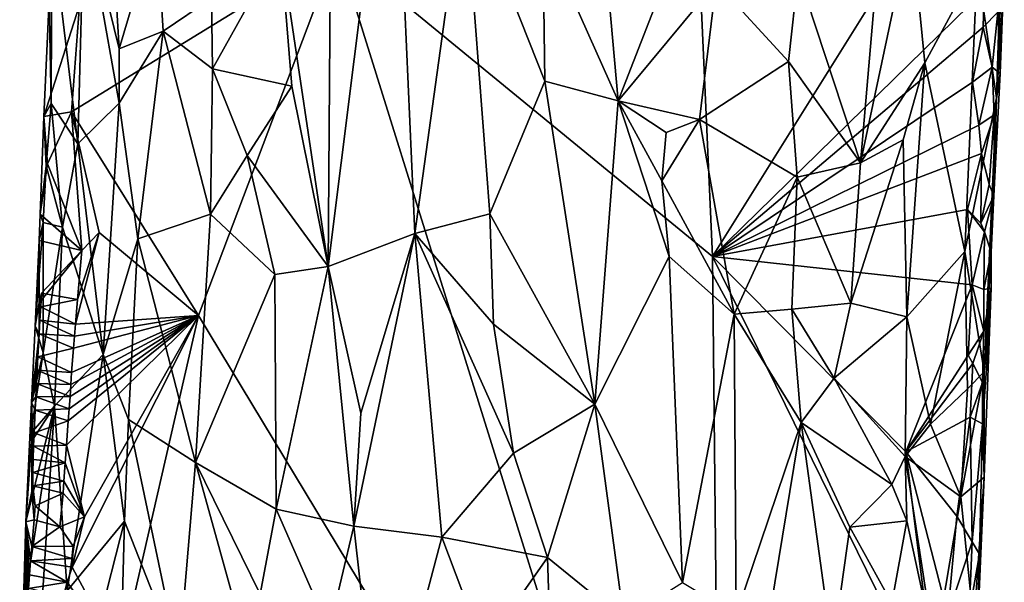
# Model space of a CAD drawing. Units: metres. Extents: x 24.9 to 26.8, y -11.8 to 12.6.
# Drawn here: x 25 to 26, y -9.4 to -8.8 of the extents above; entities that cross this region are included whole.
import ezdxf

# ---------------------------------------------------------------- set-up
doc = ezdxf.new("R2010")
doc.units = ezdxf.units.M

msp = doc.modelspace()

# ---------------------------------------------------------------- linework, layer by layer
at = {"layer": '1'}
for points in [[(25.3276, -8.6917, -1.5344), (25.6814, -7.9249, -1.5303), (25.7307, -9.0227, -1.5234)], [(25.7307, -9.0227, -1.5234), (25.6814, -7.9249, -1.5303), (26.0206, -8.5581, -1.5208)], [(25.3875, -8.4763, -1.0311), (25.318, -9.0334, -1.0455), (25.4108, -8.9981, -1.0194)], [(25.3206, -8.6364, -1.053), (25.318, -9.0334, -1.0455), (25.3875, -8.4763, -1.0311)], [(25.4639, -8.6155, -1.0133), (25.3875, -8.4763, -1.0311), (25.4108, -8.9981, -1.0194)], [(25.7307, -9.0227, -1.5234), (26.0206, -8.5581, -1.5208), (26.0224, -8.7369, -1.5178)], [(25.6034, -8.5669, -1.0134), (25.5483, -8.6738, -1.0093), (25.6291, -8.8553, -1.0175)], [(25.6034, -8.5669, -1.0134), (25.6291, -8.8553, -1.0175), (25.7257, -8.6078, -1.0428)], [(26.0146, -8.7105, -1.3151), (26.0355, -8.8522, -1.4049), (26.0436, -8.5907, -1.3922)], [(26.0436, -8.5907, -1.3922), (26.0355, -8.8522, -1.4049), (26.0439, -8.6552, -1.5011)], [(25.4639, -8.6155, -1.0133), (25.4108, -8.9981, -1.0194), (25.4916, -8.9769, -1.0092)], [(25.4639, -8.6155, -1.0133), (25.4916, -8.9769, -1.0092), (25.5504, -8.8343, -1.0092)], [(25.5483, -8.6738, -1.0093), (25.4639, -8.6155, -1.0133), (25.5504, -8.8343, -1.0092)], [(25.7257, -8.6078, -1.0428), (25.6291, -8.8553, -1.0175), (25.7344, -8.7283, -1.0471)], [(25.2665, -8.6899, -1.0805), (25.318, -9.0334, -1.0455), (25.3206, -8.6364, -1.053)], [(25.0558, -8.6461, -1.3161), (25.0213, -8.6688, -1.4113), (25.0489, -8.9017, -1.3098)], [(25.0558, -8.6461, -1.3161), (25.0489, -8.9017, -1.3098), (25.0933, -8.858, -1.2357)], [(25.0558, -8.6461, -1.3161), (25.0933, -8.7996, -1.2401), (25.0846, -8.6488, -1.2637)], [(25.0933, -8.7996, -1.2401), (25.0558, -8.6461, -1.3161), (25.0933, -8.858, -1.2357)], [(25.0846, -8.6488, -1.2637), (25.0933, -8.7996, -1.2401), (25.1334, -8.6645, -1.1921)], [(26.0355, -8.8522, -1.4049), (26.0426, -8.7412, -1.4923), (26.0439, -8.6552, -1.5011)], [(25.0213, -8.6688, -1.4113), (25.0182, -8.7467, -1.4185), (25.0204, -8.8584, -1.3884)], [(25.0213, -8.6688, -1.4113), (25.0204, -8.8584, -1.3884), (25.0489, -8.9017, -1.3098)], [(25.1334, -8.6645, -1.1921), (25.0933, -8.7996, -1.2401), (25.1406, -8.7805, -1.1792)], [(25.1334, -8.6645, -1.1921), (25.1406, -8.7805, -1.1792), (25.1925, -8.745, -1.1322)], [(25.8894, -8.9222, -1.1508), (25.9586, -8.8147, -1.226), (25.9438, -8.6656, -1.1998)], [(25.9108, -8.6718, -1.1642), (25.8894, -8.9222, -1.1508), (25.9438, -8.6656, -1.1998)], [(25.9438, -8.6656, -1.1998), (25.9586, -8.8147, -1.226), (26.0146, -8.7105, -1.3151)], [(25.5483, -8.6738, -1.0093), (25.5504, -8.8343, -1.0092), (25.6291, -8.8553, -1.0175)], [(25.8225, -8.7183, -1.0933), (25.8894, -8.9222, -1.1508), (25.9108, -8.6718, -1.1642)], [(25.1925, -8.745, -1.1322), (25.1936, -8.8211, -1.1277), (25.2665, -8.6899, -1.0805)], [(25.2665, -8.6899, -1.0805), (25.1936, -8.8211, -1.1277), (25.2787, -8.8398, -1.0701)], [(25.2665, -8.6899, -1.0805), (25.2787, -8.8398, -1.0701), (25.318, -9.0334, -1.0455)], [(25.0423, -8.8674, -1.5406), (25.0507, -8.7525, -1.5402), (25.3276, -8.6917, -1.5344)], [(25.0423, -8.8674, -1.5406), (25.3276, -8.6917, -1.5344), (25.1788, -9.0862, -1.535)], [(25.7409, -10.018, -1.5173), (25.1788, -9.0862, -1.535), (25.3276, -8.6917, -1.5344)], [(25.7409, -10.018, -1.5173), (25.3276, -8.6917, -1.5344), (25.7307, -9.0227, -1.5234)], [(25.9586, -8.8147, -1.226), (26.0014, -9.0173, -1.3135), (26.0146, -8.7105, -1.3151)], [(26.0146, -8.7105, -1.3151), (26.0014, -9.0173, -1.3135), (26.0355, -8.8522, -1.4049)], [(25.8225, -8.7183, -1.0933), (25.7344, -8.7283, -1.0471), (25.8121, -8.813, -1.0891)], [(25.8225, -8.7183, -1.0933), (25.8121, -8.813, -1.0891), (25.8894, -8.9222, -1.1508)], [(25.6291, -8.8553, -1.0175), (25.7166, -8.8754, -1.0422), (25.7344, -8.7283, -1.0471)], [(25.7344, -8.7283, -1.0471), (25.7166, -8.8754, -1.0422), (25.8121, -8.813, -1.0891)], [(25.7307, -9.0227, -1.5234), (26.0224, -8.7369, -1.5178), (26.0211, -8.7763, -1.5171)], [(26.0211, -8.7763, -1.5171), (26.0224, -8.7369, -1.5178), (26.0368, -8.7601, -1.5056)], [(26.0394, -8.826, -1.4891), (26.0426, -8.7412, -1.4923), (26.0355, -8.8522, -1.4049)], [(26.0394, -8.826, -1.4891), (26.0368, -8.7601, -1.5056), (26.0426, -8.7412, -1.4923)], [(25.0125, -8.8721, -1.4327), (25.0182, -8.7467, -1.4185), (25.0507, -8.7525, -1.5402)], [(25.0125, -8.8721, -1.4327), (25.0204, -8.8584, -1.3884), (25.0182, -8.7467, -1.4185)], [(25.0125, -8.8721, -1.4327), (25.0507, -8.7525, -1.5402), (25.0423, -8.8674, -1.5406)], [(25.1925, -8.745, -1.1322), (25.1406, -8.7805, -1.1792), (25.1936, -8.8211, -1.1277)], [(26.0309, -8.8193, -1.5089), (26.0211, -8.7763, -1.5171), (26.0368, -8.7601, -1.5056)], [(26.0309, -8.8193, -1.5089), (26.0368, -8.7601, -1.5056), (26.0394, -8.826, -1.4891)], [(25.0933, -8.858, -1.2357), (25.1134, -9.0036, -1.1985), (25.1406, -8.7805, -1.1792)], [(25.0933, -8.7996, -1.2401), (25.0933, -8.858, -1.2357), (25.1406, -8.7805, -1.1792)], [(25.1406, -8.7805, -1.1792), (25.1134, -9.0036, -1.1985), (25.1915, -8.9771, -1.1242)], [(25.1406, -8.7805, -1.1792), (25.1915, -8.9771, -1.1242), (25.1936, -8.8211, -1.1277)], [(26.0097, -8.8352, -1.5183), (25.7307, -9.0227, -1.5234), (26.0211, -8.7763, -1.5171)], [(26.0097, -8.8352, -1.5183), (26.0211, -8.7763, -1.5171), (26.0309, -8.8193, -1.5089)], [(25.8121, -8.813, -1.0891), (25.7166, -8.8754, -1.0422), (25.8216, -8.9375, -1.0962)], [(25.8121, -8.813, -1.0891), (25.8216, -8.9375, -1.0962), (25.8894, -8.9222, -1.1508)], [(25.8894, -8.9222, -1.1508), (25.9352, -8.8975, -1.1998), (25.9586, -8.8147, -1.226)], [(25.9352, -8.8975, -1.1998), (25.9393, -9.0874, -1.2124), (25.9586, -8.8147, -1.226)], [(25.9393, -9.0874, -1.2124), (26.0014, -9.0173, -1.3135), (25.9586, -8.8147, -1.226)], [(25.1936, -8.8211, -1.1277), (25.1915, -8.9771, -1.1242), (25.231, -8.9142, -1.0961)], [(25.1936, -8.8211, -1.1277), (25.231, -8.9142, -1.0961), (25.2787, -8.8398, -1.0701)], [(26.0167, -8.8816, -1.5156), (26.0097, -8.8352, -1.5183), (26.0309, -8.8193, -1.5089)], [(26.0167, -8.8816, -1.5156), (26.0309, -8.8193, -1.5089), (26.0331, -8.8703, -1.5032)], [(26.0331, -8.8703, -1.5032), (26.0309, -8.8193, -1.5089), (26.0394, -8.826, -1.4891)], [(26.0355, -8.8522, -1.4049), (26.0326, -8.9574, -1.4918), (26.0394, -8.826, -1.4891)], [(26.0326, -8.9574, -1.4918), (26.0331, -8.8703, -1.5032), (26.0394, -8.826, -1.4891)], [(25.4916, -8.9769, -1.0092), (25.6041, -9.1812, -1.0138), (25.5504, -8.8343, -1.0092)], [(25.5504, -8.8343, -1.0092), (25.6041, -9.1812, -1.0138), (25.6291, -8.8553, -1.0175)], [(25.7307, -9.0227, -1.5234), (26.0097, -8.8352, -1.5183), (26.0167, -8.8816, -1.5156)], [(25.2787, -8.8398, -1.0701), (25.231, -8.9142, -1.0961), (25.318, -9.0334, -1.0455)], [(25.0125, -8.8721, -1.4327), (25.0149, -8.9254, -1.3996), (25.0204, -8.8584, -1.3884)], [(25.0204, -8.8584, -1.3884), (25.0149, -8.9254, -1.3996), (25.0327, -8.9913, -1.3386)], [(25.0204, -8.8584, -1.3884), (25.0327, -8.9913, -1.3386), (25.0489, -8.9017, -1.3098)], [(25.0489, -8.9017, -1.3098), (25.0763, -9.128, -1.2415), (25.0933, -8.858, -1.2357)], [(25.0933, -8.858, -1.2357), (25.0763, -9.128, -1.2415), (25.1134, -9.0036, -1.1985)], [(25.6291, -8.8553, -1.0175), (25.6041, -9.1812, -1.0138), (25.6839, -9.0226, -1.0323)], [(25.6763, -8.9412, -1.0294), (25.6291, -8.8553, -1.0175), (25.6839, -9.0226, -1.0323)], [(25.6291, -8.8553, -1.0175), (25.6763, -8.9412, -1.0294), (25.6809, -8.8895, -1.0312)], [(25.6809, -8.8895, -1.0312), (25.7166, -8.8754, -1.0422), (25.6291, -8.8553, -1.0175)], [(26.0014, -9.0173, -1.3135), (26.0222, -9.1465, -1.3961), (26.0355, -8.8522, -1.4049)], [(26.0222, -9.1465, -1.3961), (26.0298, -9.0181, -1.4911), (26.0355, -8.8522, -1.4049)], [(26.0355, -8.8522, -1.4049), (26.0298, -9.0181, -1.4911), (26.0326, -8.9574, -1.4918)], [(25.0125, -8.8721, -1.4327), (25.0423, -8.8674, -1.5406), (25.0164, -8.923, -1.5391)], [(25.0164, -8.923, -1.5391), (25.0423, -8.8674, -1.5406), (25.0533, -9.0161, -1.5394)], [(25.0533, -9.0161, -1.5394), (25.0423, -8.8674, -1.5406), (25.0718, -8.9969, -1.5382)], [(25.0718, -8.9969, -1.5382), (25.0423, -8.8674, -1.5406), (25.1788, -9.0862, -1.535)], [(26.0193, -8.912, -1.5147), (26.0167, -8.8816, -1.5156), (26.0331, -8.8703, -1.5032)], [(26.0275, -8.9454, -1.5069), (26.0193, -8.912, -1.5147), (26.0331, -8.8703, -1.5032)], [(26.0275, -8.9454, -1.5069), (26.0331, -8.8703, -1.5032), (26.0326, -8.9574, -1.4918)], [(25.0086, -8.9771, -1.4457), (25.0125, -8.8721, -1.4327), (25.0164, -8.923, -1.5391)], [(25.0125, -8.8721, -1.4327), (25.0086, -8.9771, -1.4457), (25.0149, -8.9254, -1.3996)], [(25.6809, -8.8895, -1.0312), (25.6763, -8.9412, -1.0294), (25.7166, -8.8754, -1.0422)], [(25.6763, -8.9412, -1.0294), (25.7539, -9.0848, -1.0612), (25.7166, -8.8754, -1.0422)], [(25.8216, -8.9375, -1.0962), (25.7166, -8.8754, -1.0422), (25.7539, -9.0848, -1.0612)], [(26.0193, -8.912, -1.5147), (25.7307, -9.0227, -1.5234), (26.0167, -8.8816, -1.5156)], [(25.0489, -8.9017, -1.3098), (25.0327, -8.9913, -1.3386), (25.0763, -9.128, -1.2415)], [(25.8791, -9.0729, -1.1477), (25.9352, -8.8975, -1.1998), (25.8894, -8.9222, -1.1508)], [(25.9352, -8.8975, -1.1998), (25.8791, -9.0729, -1.1477), (25.9393, -9.0874, -1.2124)], [(26.0045, -8.9721, -1.5174), (25.7307, -9.0227, -1.5234), (26.0193, -8.912, -1.5147)], [(26.0186, -8.9868, -1.5128), (26.0045, -8.9721, -1.5174), (26.0193, -8.912, -1.5147)], [(26.0186, -8.9868, -1.5128), (26.0193, -8.912, -1.5147), (26.0275, -8.9454, -1.5069)], [(25.0086, -8.9771, -1.4457), (25.0164, -8.923, -1.5391), (25.0533, -9.0161, -1.5394)], [(25.231, -8.9142, -1.0961), (25.1915, -8.9771, -1.1242), (25.2606, -9.042, -1.0741)], [(25.318, -9.0334, -1.0455), (25.231, -8.9142, -1.0961), (25.2606, -9.042, -1.0741)], [(25.8216, -8.9375, -1.0962), (25.8791, -9.0729, -1.1477), (25.8894, -8.9222, -1.1508)], [(25.0086, -8.9771, -1.4457), (25.0117, -8.9861, -1.404), (25.0149, -8.9254, -1.3996)], [(25.0149, -8.9254, -1.3996), (25.0117, -8.9861, -1.404), (25.0327, -8.9913, -1.3386)], [(25.6763, -8.9412, -1.0294), (25.6839, -9.0226, -1.0323), (25.7539, -9.0848, -1.0612)], [(25.7539, -9.0848, -1.0612), (25.8156, -9.0793, -1.0978), (25.8216, -8.9375, -1.0962)], [(25.8216, -8.9375, -1.0962), (25.8156, -9.0793, -1.0978), (25.8791, -9.0729, -1.1477)], [(26.0186, -8.9868, -1.5128), (26.0275, -8.9454, -1.5069), (26.0326, -8.9574, -1.4918)], [(26.0227, -8.9963, -1.5089), (26.0186, -8.9868, -1.5128), (26.0326, -8.9574, -1.4918)], [(26.0227, -8.9963, -1.5089), (26.0326, -8.9574, -1.4918), (26.0298, -9.0181, -1.4911)], [(26.0093, -9.053, -1.516), (25.7307, -9.0227, -1.5234), (26.0045, -8.9721, -1.5174)], [(26.0093, -9.053, -1.516), (26.0045, -8.9721, -1.5174), (26.0227, -8.9963, -1.5089)], [(26.0227, -8.9963, -1.5089), (26.0045, -8.9721, -1.5174), (26.0186, -8.9868, -1.5128)], [(25.0076, -9.0056, -1.4408), (25.0031, -9.0975, -1.4249), (25.0117, -8.9861, -1.404)], [(25.0031, -9.0975, -1.4249), (25.0119, -9.126, -1.3764), (25.0117, -8.9861, -1.404)], [(25.0076, -9.0056, -1.4408), (25.0086, -8.9771, -1.4457), (25.0533, -9.0161, -1.5394)], [(25.0086, -8.9771, -1.4457), (25.0076, -9.0056, -1.4408), (25.0117, -8.9861, -1.404)], [(25.0117, -8.9861, -1.404), (25.0119, -9.126, -1.3764), (25.0327, -8.9913, -1.3386)], [(25.1915, -8.9771, -1.1242), (25.1134, -9.0036, -1.1985), (25.1754, -9.244, -1.1257)], [(25.1915, -8.9771, -1.1242), (25.1754, -9.244, -1.1257), (25.2606, -9.042, -1.0741)], [(25.4916, -8.9769, -1.0092), (25.4108, -8.9981, -1.0194), (25.4953, -9.0952, -1.0078)], [(25.4916, -8.9769, -1.0092), (25.4953, -9.0952, -1.0078), (25.6041, -9.1812, -1.0138)], [(25.0327, -8.9913, -1.3386), (25.0119, -9.126, -1.3764), (25.0239, -9.1833, -1.3382)], [(25.0327, -8.9913, -1.3386), (25.0239, -9.1833, -1.3382), (25.0763, -9.128, -1.2415)], [(25.0464, -9.0952, -1.5387), (25.0487, -9.0689, -1.5389), (25.0718, -8.9969, -1.5382)], [(25.1788, -9.0862, -1.535), (25.0464, -9.0952, -1.5387), (25.0718, -8.9969, -1.5382)], [(25.0487, -9.0689, -1.5389), (25.0533, -9.0161, -1.5394), (25.0718, -8.9969, -1.5382)], [(26.0219, -9.058, -1.5054), (26.0093, -9.053, -1.516), (26.0227, -8.9963, -1.5089)], [(26.0219, -9.058, -1.5054), (26.0227, -8.9963, -1.5089), (26.0298, -9.0181, -1.4911)], [(25.0074, -9.0725, -1.4944), (25.0031, -9.0975, -1.4249), (25.0076, -9.0056, -1.4408)], [(25.0074, -9.0725, -1.4944), (25.0076, -9.0056, -1.4408), (25.0533, -9.0161, -1.5394)], [(25.1134, -9.0036, -1.1985), (25.0763, -9.128, -1.2415), (25.1033, -9.1977, -1.2006)], [(25.1134, -9.0036, -1.1985), (25.1033, -9.1977, -1.2006), (25.1754, -9.244, -1.1257)], [(25.318, -9.0334, -1.0455), (25.3529, -9.1909, -1.0298), (25.4108, -8.9981, -1.0194)], [(25.3529, -9.1909, -1.0298), (25.3454, -9.3125, -1.0302), (25.4108, -8.9981, -1.0194)], [(25.4108, -8.9981, -1.0194), (25.3454, -9.3125, -1.0302), (25.4398, -9.3241, -1.0095)], [(25.4108, -8.9981, -1.0194), (25.4398, -9.3241, -1.0095), (25.5168, -9.2339, -1.0059)], [(25.4108, -8.9981, -1.0194), (25.5168, -9.2339, -1.0059), (25.4953, -9.0952, -1.0078)], [(25.01, -9.0622, -1.5297), (25.0074, -9.0725, -1.4944), (25.0533, -9.0161, -1.5394)], [(25.0487, -9.0689, -1.5389), (25.01, -9.0622, -1.5297), (25.0533, -9.0161, -1.5394)], [(25.9393, -9.0874, -1.2124), (25.9646, -9.2029, -1.2621), (26.0014, -9.0173, -1.3135)], [(26.0014, -9.0173, -1.3135), (25.9646, -9.2029, -1.2621), (26.0044, -9.1647, -1.3373)], [(26.0014, -9.0173, -1.3135), (26.0044, -9.1647, -1.3373), (26.0222, -9.1465, -1.3961)], [(26.0219, -9.058, -1.5054), (26.0298, -9.0181, -1.4911), (26.0297, -9.0566, -1.4849)], [(26.0222, -9.1465, -1.3961), (26.0297, -9.0566, -1.4849), (26.0298, -9.0181, -1.4911)], [(25.6839, -9.0226, -1.0323), (25.6041, -9.1812, -1.0138), (25.6983, -9.3731, -1.0403)], [(25.6839, -9.0226, -1.0323), (25.6983, -9.3731, -1.0403), (25.7539, -9.0848, -1.0612)], [(25.7409, -10.018, -1.5173), (25.7307, -9.0227, -1.5234), (25.9738, -9.5188, -1.5149)], [(25.9738, -9.5188, -1.5149), (25.7307, -9.0227, -1.5234), (25.938, -9.2325, -1.5188)], [(25.938, -9.2325, -1.5188), (25.7307, -9.0227, -1.5234), (26.0093, -9.053, -1.516)], [(25.2606, -9.042, -1.0741), (25.2621, -9.2941, -1.0651), (25.318, -9.0334, -1.0455)], [(25.318, -9.0334, -1.0455), (25.2621, -9.2941, -1.0651), (25.3454, -9.3125, -1.0302)], [(25.318, -9.0334, -1.0455), (25.3454, -9.3125, -1.0302), (25.3529, -9.1909, -1.0298)], [(25.1754, -9.244, -1.1257), (25.2621, -9.2941, -1.0651), (25.2606, -9.042, -1.0741)], [(25.938, -9.2325, -1.5188), (26.0093, -9.053, -1.516), (26.0051, -9.1285, -1.515)], [(26.0051, -9.1285, -1.515), (26.0093, -9.053, -1.516), (26.0219, -9.1029, -1.5037)], [(26.0219, -9.1029, -1.5037), (26.0093, -9.053, -1.516), (26.0219, -9.058, -1.5054)], [(26.0219, -9.1029, -1.5037), (26.0219, -9.058, -1.5054), (26.0297, -9.0566, -1.4849)], [(26.0219, -9.1029, -1.5037), (26.0297, -9.0566, -1.4849), (26.0282, -9.0939, -1.4785)], [(26.0222, -9.1465, -1.3961), (26.0282, -9.0939, -1.4785), (26.0297, -9.0566, -1.4849)], [(25.0092, -9.0767, -1.527), (25.0074, -9.0725, -1.4944), (25.01, -9.0622, -1.5297)], [(25.0092, -9.0767, -1.527), (25.01, -9.0622, -1.5297), (25.0487, -9.0689, -1.5389)], [(25.0464, -9.0952, -1.5387), (25.0092, -9.0767, -1.527), (25.0487, -9.0689, -1.5389)], [(25.0031, -9.0975, -1.4249), (25.0074, -9.0725, -1.4944), (25.0075, -9.1057, -1.5214)], [(25.0075, -9.1057, -1.5214), (25.0074, -9.0725, -1.4944), (25.0084, -9.0911, -1.5243)], [(25.0084, -9.0911, -1.5243), (25.0074, -9.0725, -1.4944), (25.0092, -9.0767, -1.527)], [(25.0084, -9.0911, -1.5243), (25.0092, -9.0767, -1.527), (25.0464, -9.0952, -1.5387)], [(25.7539, -9.0848, -1.0612), (25.8256, -9.2011, -1.1058), (25.8156, -9.0793, -1.0978)], [(25.8156, -9.0793, -1.0978), (25.8613, -9.1533, -1.1335), (25.8791, -9.0729, -1.1477)], [(25.8156, -9.0793, -1.0978), (25.8256, -9.2011, -1.1058), (25.8613, -9.1533, -1.1335)], [(25.8791, -9.0729, -1.1477), (25.8613, -9.1533, -1.1335), (25.9393, -9.0874, -1.2124)], [(25.0075, -9.1057, -1.5214), (25.0084, -9.0911, -1.5243), (25.0454, -9.1083, -1.5388)], [(25.0454, -9.1083, -1.5388), (25.0084, -9.0911, -1.5243), (25.0464, -9.0952, -1.5387)], [(25.0369, -9.2252, -1.5391), (25.0388, -9.1992, -1.5391), (25.1788, -9.0862, -1.535)], [(25.0561, -9.3023, -1.5376), (25.0369, -9.2252, -1.5391), (25.1788, -9.0862, -1.535)], [(25.0388, -9.1992, -1.5391), (25.0398, -9.1862, -1.5391), (25.1788, -9.0862, -1.535)], [(25.0398, -9.1862, -1.5391), (25.0407, -9.1732, -1.539), (25.1788, -9.0862, -1.535)], [(25.0407, -9.1732, -1.539), (25.0416, -9.1603, -1.5389), (25.1788, -9.0862, -1.535)], [(25.1788, -9.0862, -1.535), (25.0416, -9.1603, -1.5389), (25.0424, -9.1472, -1.5388)], [(25.0424, -9.1472, -1.5388), (25.0444, -9.1213, -1.5388), (25.1788, -9.0862, -1.535)], [(25.0431, -9.3563, -1.5366), (25.0561, -9.3023, -1.5376), (25.1788, -9.0862, -1.535)], [(25.0431, -9.3563, -1.5366), (25.1788, -9.0862, -1.535), (25.0945, -9.4527, -1.5351)], [(25.0444, -9.1213, -1.5388), (25.0454, -9.1083, -1.5388), (25.1788, -9.0862, -1.535)], [(25.0454, -9.1083, -1.5388), (25.0464, -9.0952, -1.5387), (25.1788, -9.0862, -1.535)], [(25.0945, -9.4527, -1.5351), (25.1788, -9.0862, -1.535), (25.7409, -10.018, -1.5173)], [(25.7539, -9.0848, -1.0612), (25.6983, -9.3731, -1.0403), (25.7561, -9.4075, -1.0683)], [(25.8256, -9.2011, -1.1058), (25.7539, -9.0848, -1.0612), (25.7561, -9.4075, -1.0683)], [(25.8613, -9.1533, -1.1335), (25.9376, -9.2376, -1.2169), (25.9393, -9.0874, -1.2124)], [(25.9376, -9.2376, -1.2169), (25.9646, -9.2029, -1.2621), (25.9393, -9.0874, -1.2124)], [(24.9992, -9.1795, -1.4421), (25.0031, -9.0975, -1.4249), (25.0075, -9.1057, -1.5214)], [(25.0031, -9.0975, -1.4249), (24.9992, -9.1795, -1.4421), (25.0119, -9.126, -1.3764)], [(25.4953, -9.0952, -1.0078), (25.5168, -9.2339, -1.0059), (25.6041, -9.1812, -1.0138)], [(26.0102, -9.1376, -1.5134), (26.0051, -9.1285, -1.515), (26.0219, -9.1029, -1.5037)], [(26.0102, -9.1376, -1.5134), (26.0219, -9.1029, -1.5037), (26.0204, -9.1581, -1.5036)], [(26.0206, -9.2025, -1.4995), (26.0204, -9.1581, -1.5036), (26.0282, -9.0939, -1.4785)], [(26.0204, -9.1581, -1.5036), (26.0219, -9.1029, -1.5037), (26.0282, -9.0939, -1.4785)], [(26.0222, -9.2598, -1.4215), (26.0206, -9.2025, -1.4995), (26.0282, -9.0939, -1.4785)], [(26.0222, -9.1465, -1.3961), (26.0222, -9.2598, -1.4215), (26.0282, -9.0939, -1.4785)], [(25.0061, -9.1303, -1.5325), (24.9992, -9.1795, -1.4421), (25.0075, -9.1057, -1.5214)], [(25.0061, -9.1303, -1.5325), (25.0075, -9.1057, -1.5214), (25.0444, -9.1213, -1.5388)], [(25.0444, -9.1213, -1.5388), (25.0075, -9.1057, -1.5214), (25.0454, -9.1083, -1.5388)], [(25.0444, -9.1213, -1.5388), (25.0424, -9.1472, -1.5388), (25.0061, -9.1303, -1.5325)], [(24.9992, -9.1795, -1.4421), (24.9986, -9.2129, -1.4152), (25.0119, -9.126, -1.3764)], [(25.0119, -9.126, -1.3764), (24.9986, -9.2129, -1.4152), (25.0239, -9.1833, -1.3382)], [(25.0054, -9.1447, -1.5299), (24.9992, -9.1795, -1.4421), (25.0061, -9.1303, -1.5325)], [(25.0054, -9.1447, -1.5299), (25.0061, -9.1303, -1.5325), (25.0424, -9.1472, -1.5388)], [(25.0239, -9.1833, -1.3382), (25.0375, -9.382, -1.2913), (25.0763, -9.128, -1.2415)], [(25.0763, -9.128, -1.2415), (25.0375, -9.382, -1.2913), (25.0992, -9.3069, -1.2012)], [(25.1033, -9.1977, -1.2006), (25.0763, -9.128, -1.2415), (25.0992, -9.3069, -1.2012)], [(26.0102, -9.1376, -1.5134), (25.938, -9.2325, -1.5188), (26.0051, -9.1285, -1.515)], [(25.0047, -9.1591, -1.5272), (24.9992, -9.1795, -1.4421), (25.0054, -9.1447, -1.5299)], [(25.0416, -9.1603, -1.5389), (25.0047, -9.1591, -1.5272), (25.0054, -9.1447, -1.5299)], [(25.0416, -9.1603, -1.5389), (25.0054, -9.1447, -1.5299), (25.0424, -9.1472, -1.5388)], [(26.0073, -9.1953, -1.5141), (25.938, -9.2325, -1.5188), (26.0102, -9.1376, -1.5134)], [(26.0073, -9.1953, -1.5141), (26.0102, -9.1376, -1.5134), (26.0204, -9.1581, -1.5036)], [(25.8256, -9.2011, -1.1058), (25.9231, -9.2677, -1.2005), (25.8613, -9.1533, -1.1335)], [(25.8613, -9.1533, -1.1335), (25.9231, -9.2677, -1.2005), (25.9376, -9.2376, -1.2169)], [(25.9972, -9.2809, -1.3293), (26.0222, -9.2598, -1.4215), (26.0222, -9.1465, -1.3961)], [(26.0044, -9.1647, -1.3373), (25.9972, -9.2809, -1.3293), (26.0222, -9.1465, -1.3961)], [(25.0039, -9.1735, -1.5245), (24.9992, -9.1795, -1.4421), (25.0047, -9.1591, -1.5272)], [(25.0039, -9.1735, -1.5245), (25.0047, -9.1591, -1.5272), (25.0407, -9.1732, -1.539)], [(25.0407, -9.1732, -1.539), (25.0047, -9.1591, -1.5272), (25.0416, -9.1603, -1.5389)], [(25.9646, -9.2029, -1.2621), (25.9972, -9.2809, -1.3293), (26.0044, -9.1647, -1.3373)], [(26.0206, -9.2025, -1.4995), (26.0073, -9.1953, -1.5141), (26.0204, -9.1581, -1.5036)], [(25.0033, -9.1879, -1.522), (24.9992, -9.1795, -1.4421), (25.0039, -9.1735, -1.5245)], [(25.0033, -9.1879, -1.522), (25.0039, -9.1735, -1.5245), (25.0398, -9.1862, -1.5391)], [(25.0398, -9.1862, -1.5391), (25.0039, -9.1735, -1.5245), (25.0407, -9.1732, -1.539)], [(24.9913, -9.3954, -1.4141), (25.0049, -9.4831, -1.3546), (25.0239, -9.1833, -1.3382)], [(24.9932, -9.3079, -1.4284), (24.9913, -9.3954, -1.4141), (25.0239, -9.1833, -1.3382)], [(24.9932, -9.3079, -1.4284), (24.9992, -9.2215, -1.414), (24.9992, -9.1795, -1.4421)], [(24.9997, -9.2751, -1.5145), (24.9932, -9.3079, -1.4284), (24.9992, -9.1795, -1.4421)], [(24.9932, -9.3079, -1.4284), (25.0239, -9.1833, -1.3382), (24.9992, -9.2215, -1.414)], [(24.9992, -9.2215, -1.414), (24.9986, -9.2129, -1.4152), (24.9992, -9.1795, -1.4421)], [(24.9986, -9.2129, -1.4152), (24.9992, -9.2215, -1.414), (25.0239, -9.1833, -1.3382)], [(24.9997, -9.2751, -1.5145), (24.9992, -9.1795, -1.4421), (25.0012, -9.2406, -1.5285)], [(25.0012, -9.2406, -1.5285), (24.9992, -9.1795, -1.4421), (25.0016, -9.2266, -1.5308)], [(25.0016, -9.2266, -1.5308), (24.9992, -9.1795, -1.4421), (25.0033, -9.1879, -1.522)], [(25.0388, -9.1992, -1.5391), (25.0033, -9.1879, -1.522), (25.0398, -9.1862, -1.5391)], [(25.0239, -9.1833, -1.3382), (25.0049, -9.4831, -1.3546), (25.0375, -9.382, -1.2913)], [(25.5168, -9.2339, -1.0059), (25.5533, -9.346, -1.0079), (25.6041, -9.1812, -1.0138)], [(25.5533, -9.346, -1.0079), (25.6354, -9.4125, -1.0211), (25.6041, -9.1812, -1.0138)], [(25.6041, -9.1812, -1.0138), (25.6354, -9.4125, -1.0211), (25.6983, -9.3731, -1.0403)], [(25.0021, -9.2123, -1.5333), (25.0016, -9.2266, -1.5308), (25.0033, -9.1879, -1.522)], [(25.0021, -9.2123, -1.5333), (25.0033, -9.1879, -1.522), (25.0388, -9.1992, -1.5391)], [(25.1033, -9.1977, -1.2006), (25.0992, -9.3069, -1.2012), (25.1576, -9.4557, -1.1329)], [(25.1754, -9.244, -1.1257), (25.1033, -9.1977, -1.2006), (25.1576, -9.4557, -1.1329)], [(25.993, -9.3018, -1.5159), (25.938, -9.2325, -1.5188), (26.0073, -9.1953, -1.5141)], [(26.0093, -9.3294, -1.5082), (25.993, -9.3018, -1.5159), (26.0073, -9.1953, -1.5141)], [(26.0093, -9.3294, -1.5082), (26.0073, -9.1953, -1.5141), (26.0206, -9.2025, -1.4995)], [(25.0369, -9.2252, -1.5391), (25.0021, -9.2123, -1.5333), (25.0388, -9.1992, -1.5391)], [(25.7561, -9.4075, -1.0683), (25.7896, -9.4213, -1.0874), (25.8256, -9.2011, -1.1058)], [(25.7896, -9.4213, -1.0874), (25.8593, -9.4461, -1.1418), (25.8256, -9.2011, -1.1058)], [(25.878, -9.3135, -1.1533), (25.8256, -9.2011, -1.1058), (25.8593, -9.4461, -1.1418)], [(25.8256, -9.2011, -1.1058), (25.878, -9.3135, -1.1533), (25.9231, -9.2677, -1.2005)], [(25.9646, -9.2029, -1.2621), (25.9376, -9.2376, -1.2169), (25.9972, -9.2809, -1.3293)], [(26.0093, -9.3294, -1.5082), (26.0206, -9.2025, -1.4995), (26.0174, -9.3425, -1.4906)], [(26.0174, -9.3425, -1.4906), (26.0206, -9.2025, -1.4995), (26.0222, -9.2598, -1.4215)], [(25.0016, -9.2266, -1.5308), (25.0021, -9.2123, -1.5333), (25.0369, -9.2252, -1.5391)], [(25.0012, -9.2406, -1.5285), (25.0016, -9.2266, -1.5308), (25.0354, -9.2445, -1.5392)], [(25.0354, -9.2445, -1.5392), (25.0016, -9.2266, -1.5308), (25.0369, -9.2252, -1.5391)], [(25.0354, -9.2445, -1.5392), (25.0369, -9.2252, -1.5391), (25.0561, -9.3023, -1.5376)], [(24.9997, -9.2751, -1.5145), (25.0012, -9.2406, -1.5285), (25.0009, -9.2548, -1.5263)], [(25.0009, -9.2548, -1.5263), (25.0012, -9.2406, -1.5285), (25.0354, -9.2445, -1.5392)], [(25.5168, -9.2339, -1.0059), (25.4398, -9.3241, -1.0095), (25.5533, -9.346, -1.0079)], [(25.9231, -9.2677, -1.2005), (25.9393, -9.3067, -1.2255), (25.9376, -9.2376, -1.2169)], [(25.9376, -9.2376, -1.2169), (25.9694, -9.4461, -1.2854), (25.9972, -9.2809, -1.3293)], [(25.9393, -9.3067, -1.2255), (25.9694, -9.4461, -1.2854), (25.9376, -9.2376, -1.2169)], [(25.9832, -9.4075, -1.5162), (25.9738, -9.5188, -1.5149), (25.938, -9.2325, -1.5188)], [(25.9832, -9.4075, -1.5162), (25.938, -9.2325, -1.5188), (25.993, -9.3018, -1.5159)], [(25.034, -9.2642, -1.5393), (25.0009, -9.2548, -1.5263), (25.0354, -9.2445, -1.5392)], [(25.034, -9.2642, -1.5393), (25.0354, -9.2445, -1.5392), (25.0561, -9.3023, -1.5376)], [(25.1754, -9.244, -1.1257), (25.1576, -9.4557, -1.1329), (25.2277, -9.4322, -1.0815)], [(25.2448, -9.3854, -1.0727), (25.1754, -9.244, -1.1257), (25.2277, -9.4322, -1.0815)], [(25.1754, -9.244, -1.1257), (25.2448, -9.3854, -1.0727), (25.2621, -9.2941, -1.0651)], [(25.0008, -9.2689, -1.5241), (24.9997, -9.2751, -1.5145), (25.0009, -9.2548, -1.5263)], [(25.0008, -9.2689, -1.5241), (25.0009, -9.2548, -1.5263), (25.034, -9.2642, -1.5393)], [(25.9972, -9.2809, -1.3293), (26.0111, -9.4187, -1.3923), (26.0222, -9.2598, -1.4215)], [(26.0111, -9.4187, -1.3923), (26.0144, -9.4401, -1.4828), (26.0222, -9.2598, -1.4215)], [(26.0222, -9.2598, -1.4215), (26.0144, -9.4401, -1.4828), (26.0174, -9.3425, -1.4906)], [(24.9997, -9.2751, -1.5145), (25.0008, -9.2689, -1.5241), (25.0033, -9.2907, -1.5391)], [(25.0332, -9.2771, -1.5393), (25.0008, -9.2689, -1.5241), (25.034, -9.2642, -1.5393)], [(25.0033, -9.2907, -1.5391), (25.0008, -9.2689, -1.5241), (25.0332, -9.2771, -1.5393)], [(25.0332, -9.2771, -1.5393), (25.034, -9.2642, -1.5393), (25.0561, -9.3023, -1.5376)], [(25.9231, -9.2677, -1.2005), (25.878, -9.3135, -1.1533), (25.9393, -9.3067, -1.2255)], [(24.9932, -9.3079, -1.4284), (24.9997, -9.2751, -1.5145), (25.002, -9.3055, -1.5359)], [(25.002, -9.3055, -1.5359), (24.9997, -9.2751, -1.5145), (25.0033, -9.2907, -1.5391)], [(25.0296, -9.313, -1.5396), (25.0033, -9.2907, -1.5391), (25.0332, -9.2771, -1.5393)], [(25.0296, -9.313, -1.5396), (25.0332, -9.2771, -1.5393), (25.0561, -9.3023, -1.5376)], [(25.9972, -9.2809, -1.3293), (25.9694, -9.4461, -1.2854), (26.0111, -9.4187, -1.3923)], [(25.002, -9.3055, -1.5359), (25.0033, -9.2907, -1.5391), (25.0296, -9.313, -1.5396)], [(25.0439, -9.334, -1.5382), (25.0296, -9.313, -1.5396), (25.0561, -9.3023, -1.5376)], [(25.0431, -9.3563, -1.5366), (25.0439, -9.334, -1.5382), (25.0561, -9.3023, -1.5376)], [(25.2621, -9.2941, -1.0651), (25.2448, -9.3854, -1.0727), (25.3189, -9.4243, -1.0371)], [(25.3454, -9.3125, -1.0302), (25.2621, -9.2941, -1.0651), (25.3189, -9.4243, -1.0371)], [(25.9832, -9.4075, -1.5162), (25.993, -9.3018, -1.5159), (26.0093, -9.3294, -1.5082)], [(24.9866, -9.5255, -1.4509), (24.9932, -9.3079, -1.4284), (24.9938, -9.4599, -1.5228)], [(24.9932, -9.3079, -1.4284), (24.9866, -9.5255, -1.4509), (24.9913, -9.3954, -1.4141)], [(24.9995, -9.3344, -1.5296), (24.9932, -9.3079, -1.4284), (25.002, -9.3055, -1.5359)], [(24.9938, -9.4599, -1.5228), (24.9932, -9.3079, -1.4284), (24.995, -9.4452, -1.5258)], [(24.995, -9.4452, -1.5258), (24.9932, -9.3079, -1.4284), (24.9968, -9.4164, -1.5315)], [(24.9932, -9.3079, -1.4284), (24.9959, -9.3792, -1.5202), (24.9968, -9.4164, -1.5315)], [(24.9959, -9.3792, -1.5202), (24.9932, -9.3079, -1.4284), (24.997, -9.3646, -1.5232)], [(24.997, -9.3646, -1.5232), (24.9932, -9.3079, -1.4284), (24.9983, -9.3498, -1.5264)], [(24.9983, -9.3498, -1.5264), (24.9932, -9.3079, -1.4284), (24.9995, -9.3344, -1.5296)], [(24.9995, -9.3344, -1.5296), (25.002, -9.3055, -1.5359), (25.0296, -9.313, -1.5396)], [(24.9995, -9.3344, -1.5296), (25.0296, -9.313, -1.5396), (25.0439, -9.334, -1.5382)], [(25.0375, -9.382, -1.2913), (25.0709, -9.4182, -1.232), (25.0992, -9.3069, -1.2012)], [(25.0709, -9.4182, -1.232), (25.0934, -9.5206, -1.1956), (25.0992, -9.3069, -1.2012)], [(25.0992, -9.3069, -1.2012), (25.0934, -9.5206, -1.1956), (25.1576, -9.4557, -1.1329)], [(25.3189, -9.4243, -1.0371), (25.3743, -9.5719, -1.0176), (25.3454, -9.3125, -1.0302)], [(25.3454, -9.3125, -1.0302), (25.3743, -9.5719, -1.0176), (25.4398, -9.3241, -1.0095)], [(25.878, -9.3135, -1.1533), (25.8593, -9.4461, -1.1418), (25.923, -9.395, -1.2066)], [(25.878, -9.3135, -1.1533), (25.923, -9.395, -1.2066), (25.9393, -9.3067, -1.2255)], [(25.923, -9.395, -1.2066), (25.9694, -9.4461, -1.2854), (25.9393, -9.3067, -1.2255)], [(25.4398, -9.3241, -1.0095), (25.3743, -9.5719, -1.0176), (25.4849, -9.4439, -1.0051)], [(25.4398, -9.3241, -1.0095), (25.4849, -9.4439, -1.0051), (25.5533, -9.346, -1.0079)], [(24.9983, -9.3498, -1.5264), (24.9995, -9.3344, -1.5296), (25.0427, -9.3472, -1.5381)], [(25.0427, -9.3472, -1.5381), (24.9995, -9.3344, -1.5296), (25.0439, -9.334, -1.5382)], [(25.0427, -9.3472, -1.5381), (25.0439, -9.334, -1.5382), (25.0431, -9.3563, -1.5366)], [(26.0062, -9.406, -1.5078), (25.9832, -9.4075, -1.5162), (26.0093, -9.3294, -1.5082)], [(26.0062, -9.406, -1.5078), (26.0093, -9.3294, -1.5082), (26.0174, -9.3425, -1.4906)], [(25.5533, -9.346, -1.0079), (25.4849, -9.4439, -1.0051), (25.5613, -9.5894, -1.0079)], [(25.5533, -9.346, -1.0079), (25.5613, -9.5894, -1.0079), (25.6354, -9.4125, -1.0211)], [(26.0062, -9.406, -1.5078), (26.0174, -9.3425, -1.4906), (26.0144, -9.4401, -1.4828)], [(24.997, -9.3646, -1.5232), (24.9983, -9.3498, -1.5264), (25.0375, -9.3724, -1.5365)], [(25.0431, -9.3563, -1.5366), (24.9983, -9.3498, -1.5264), (25.0427, -9.3472, -1.5381)], [(25.0375, -9.3724, -1.5365), (24.9983, -9.3498, -1.5264), (25.0431, -9.3563, -1.5366)], [(25.0375, -9.3724, -1.5365), (25.0431, -9.3563, -1.5366), (25.0945, -9.4527, -1.5351)], [(24.9959, -9.3792, -1.5202), (24.997, -9.3646, -1.5232), (25.0375, -9.3724, -1.5365)], [(25.0337, -9.3875, -1.5368), (24.9959, -9.3792, -1.5202), (25.0375, -9.3724, -1.5365)], [(25.0945, -9.4527, -1.5351), (25.0337, -9.3875, -1.5368), (25.0375, -9.3724, -1.5365)]]:
    msp.add_3dface(points, dxfattribs=at)

doc.saveas('drawing.dxf')
